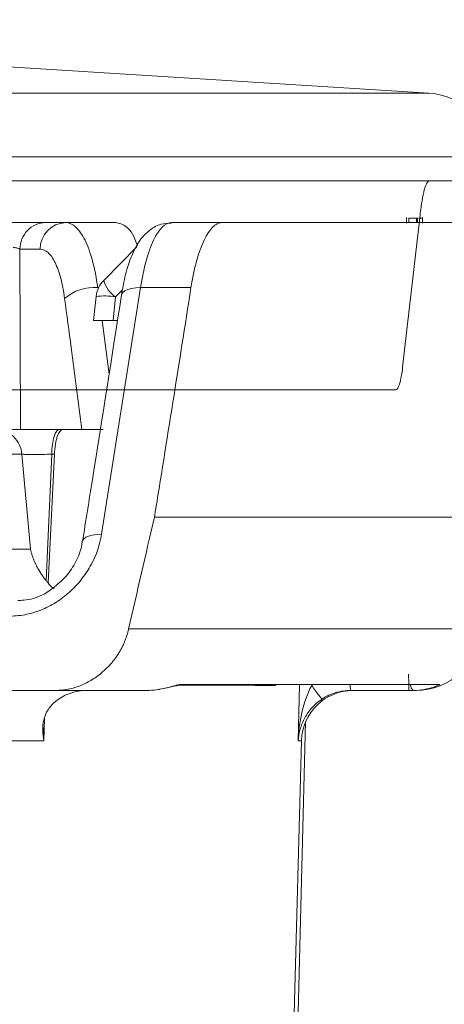
# Model space of a CAD drawing. Units: inches. Extents: x 2484 to 3296, y -2238 to -1869.
# Drawn here: x 2557 to 2558, y -1893 to -1891 of the extents above; entities that cross this region are included whole.
import ezdxf

# ---------------------------------------------------------------- set-up
doc = ezdxf.new("R2010")
doc.units = ezdxf.units.IN
doc.header["$MEASUREMENT"] = 0

msp = doc.modelspace()

# ---------------------------------------------------------------- linework, layer by layer
at = {"color": 0, "linetype": 'Continuous', "lineweight": 5}
for p, q in [((2558.2649, -1891.0789), (2545.2581, -1891.0789)), ((2545.2741, -1891.2207), (2558.4047, -1891.2207)), ((2558.2498, -1891.2739), (2558.4075, -1891.2739)), ((2558.2069, -1891.6884), (2558.2457, -1891.3491)), ((2557.5694, -1891.3668), (2557.4121, -1891.3668)), ((2557.8047, -1891.3668), (2557.6927, -1891.3668)), ((2558.2155, -1891.3681), (2558.2155, -1891.3556)), ((2558.2205, -1891.3668), (2558.2205, -1891.3568)), ((2558.2379, -1891.3668), (2558.2379, -1891.3568)), ((2558.2379, -1891.3568), (2558.24, -1891.3568)), ((2558.24, -1891.3668), (2558.24, -1891.3568)), ((2558.2509, -1891.3681), (2558.2509, -1891.3556)), ((2557.3558, -1891.4258), (2557.4008, -1891.4258)), ((2557.3573, -1891.8268), (2557.3558, -1891.4258)), ((2557.5421, -1891.4953), (2557.6154, -1891.4209)), ((2557.5288, -1891.5112), (2557.5309, -1891.5112)), ((2557.5373, -1892.0597), (2557.6241, -1891.5112)), ((2557.5684, -1891.5321), (2557.5839, -1891.5164)), ((2557.6241, -1891.5112), (2557.7362, -1891.5112)), ((2557.5194, -1891.5843), (2557.5251, -1891.5309)), ((2557.5628, -1891.5843), (2557.5684, -1891.5321)), ((2557.5543, -1891.7039), (2557.5386, -1891.5844)), ((2557.5727, -1891.5843), (2557.5628, -1891.5843)), ((2556.1213, -1891.7384), (2558.1915, -1891.7384)), ((2557.443, -1891.8268), (2557.5409, -1891.8268)), ((2557.2293, -1891.8816), (2557.3601, -1891.8816)), ((2557.3601, -1891.8816), (2557.3792, -1892.0927)), ((2557.4138, -1892.1624), (2557.4265, -1891.8816)), ((2557.4324, -1891.8816), (2557.4183, -1892.1678)), ((2557.4265, -1891.8816), (2557.4324, -1891.8816)), ((2557.3792, -1892.0927), (2557.2366, -1892.0927)), ((2557.9778, -1892.3937), (2557.9744, -1892.5188)), ((2557.2515, -1892.4068), (2557.4348, -1892.4068)), ((2558.0913, -1892.4068), (2558.2215, -1892.4068)), ((2557.4093, -1892.5188), (2557.4106, -1892.469)), ((2557.9912, -1892.4763), (2557.9646, -1893.4928)), ((2557.1742, -1892.5188), (2557.4093, -1892.5188)), ((2557.9818, -1892.5188), (2557.9629, -1893.2428)), ((2557.9744, -1892.5188), (2557.9818, -1892.5188))]:
    msp.add_line(p, q, dxfattribs=at)
at = {"color": 0, "linetype": 'Continuous', "lineweight": 5, "flags": 128}
for points in [[(2555.574, -1890.9156), (2556.4306, -1890.964), (2558.2649, -1891.0789)], [(2557.6241, -1891.5112), (2557.6134, -1891.5116), (2557.6038, -1891.5129), (2557.5956, -1891.5151), (2557.589, -1891.5181), (2557.5844, -1891.5218), (2557.5819, -1891.526), (2557.5816, -1891.5276)], [(2557.5373, -1892.0597), (2557.5265, -1892.06), (2557.5168, -1892.0613), (2557.5086, -1892.0635), (2557.502, -1892.0664), (2557.4975, -1892.0702), (2557.4951, -1892.0744), (2557.4949, -1892.0756)], [(2557.6978, -1892.3973), (2557.6968, -1892.3973), (2557.6962, -1892.3973), (2557.6958, -1892.3973), (2557.6957, -1892.3973), (2557.6956, -1892.3973), (2557.6956, -1892.3973), (2557.6956, -1892.3973), (2557.6956, -1892.3973), (2557.698, -1892.3972), (2557.6989, -1892.3971), (2557.6985, -1892.3972), (2557.6967, -1892.3976), (2557.6922, -1892.3987), (2557.683, -1892.4009), (2557.6663, -1892.4043), (2557.6634, -1892.4046)]]:
    msp.add_lwpolyline(points, dxfattribs=at)
at = {"color": 0, "linetype": 'Continuous', "lineweight": 5}
for centre, radius, start, end in [((2558.2549, -1891.2285), 0.15, 3, 86.1764), ((2557.4591, -1891.4251), 0.0583, 91.699, 180.678), ((2557.5849, -1891.5374), 0.06, 135.4325, 173.8448), ((2557.609, -1891.4754), 0.0698, 196.5288, 234.4062), ((2557.5208, -1891.6106), 0.0997, 85.405, 131.1561), ((2557.5433, -1891.6569), 0.1272, 78.6286, 98.176), ((2558.2353, -1892.2568), 0.15, 269.8466, 354.9898), ((2558.1525, -1892.3955), 0.0622, 178.7332, 190.4633), ((2558.2407, -1892.3945), 0.0162, 179.0127, 229.6237), ((2558.0968, -1892.5218), 0.115, 90, 178.5)]:
    msp.add_arc(centre, radius, start, end, dxfattribs=at)
for points, knots in [([(2558.2498, -1891.2739), (2558.1288, -1891.2739), (2557.9385, -1891.2739), (2557.4243, -1891.2739), (2557.1006, -1891.2739), (2556.7147, -1891.2739)], [0, 0, 0, 0, 0.5, 0.5, 1, 1, 1, 1]), ([(2558.2661, -1891.2739), (2558.2643, -1891.2739), (2558.2624, -1891.2756), (2558.2596, -1891.2807), (2558.2587, -1891.2828), (2558.2568, -1891.2879), (2558.2559, -1891.2908), (2558.2533, -1891.3006), (2558.2515, -1891.3088), (2558.2484, -1891.3273), (2558.2469, -1891.3376), (2558.2457, -1891.3491)], [0, 0, 0, 0, 0.25, 0.25, 0.375, 0.375, 0.5, 0.5, 0.75, 0.75, 1, 1, 1, 1]), ([(2557.4121, -1891.3668), (2557.4092, -1891.3668), (2557.4051, -1891.3668), (2557.3942, -1891.3668), (2557.3879, -1891.3668), (2557.3733, -1891.3668), (2557.3654, -1891.3668), (2557.3488, -1891.3668), (2557.3405, -1891.3668), (2557.3321, -1891.3668)], [0, 0, 0, 0, 0.25, 0.25, 0.5, 0.5, 0.75, 0.75, 1, 1, 1, 1]), ([(2557.4121, -1891.3668), (2557.4048, -1891.3668), (2557.3975, -1891.3684), (2557.384, -1891.3743), (2557.3778, -1891.3786), (2557.3674, -1891.3895), (2557.3632, -1891.396), (2557.3574, -1891.4103), (2557.3559, -1891.418), (2557.3558, -1891.4258)], [0, 0, 0, 0, 0.25, 0.25, 0.5, 0.5, 0.75, 0.75, 1, 1, 1, 1]), ([(2557.5288, -1891.5112), (2557.5259, -1891.4896), (2557.522, -1891.4699), (2557.5148, -1891.4432), (2557.5122, -1891.4348), (2557.5067, -1891.4194), (2557.5037, -1891.4124), (2557.4975, -1891.3998), (2557.4941, -1891.3941), (2557.4873, -1891.3843), (2557.4837, -1891.3802), (2557.4729, -1891.3703), (2557.4652, -1891.3668), (2557.4573, -1891.3668)], [0, 0, 0, 0, 0.25, 0.25, 0.375, 0.375, 0.5, 0.5, 0.625, 0.625, 0.75, 0.75, 1, 1, 1, 1]), ([(2557.6169, -1891.4182), (2557.6152, -1891.4131), (2557.6072, -1891.3889), (2557.5901, -1891.3714), (2557.5751, -1891.3681), (2557.5694, -1891.3668)], [0, 0, 0, 0, 0.142052, 0.66988, 1, 1, 1, 1]), ([(2557.5817, -1891.5275), (2557.5845, -1891.5121), (2557.5902, -1891.4799), (2557.6041, -1891.438), (2557.621, -1891.4059), (2557.6434, -1891.3829), (2557.6671, -1891.3689), (2557.6849, -1891.3681), (2557.6928, -1891.3677)], [0, 0, 0, 0, 0.1908947, 0.3965577, 0.6231571, 0.7621463, 0.8943161, 1, 1, 1, 1]), ([(2557.6241, -1891.5112), (2557.6274, -1891.4896), (2557.6315, -1891.4699), (2557.6388, -1891.4432), (2557.6414, -1891.4348), (2557.6469, -1891.4194), (2557.6498, -1891.4124), (2557.6558, -1891.3998), (2557.659, -1891.3941), (2557.6654, -1891.3843), (2557.6687, -1891.3802), (2557.6788, -1891.3703), (2557.6857, -1891.3668), (2557.6927, -1891.3668)], [0, 0, 0, 0, 0.25, 0.25, 0.375, 0.375, 0.5, 0.5, 0.625, 0.625, 0.75, 0.75, 1, 1, 1, 1]), ([(2557.7362, -1891.5112), (2557.7379, -1891.5005), (2557.7397, -1891.4902), (2557.7439, -1891.4705), (2557.7462, -1891.461), (2557.7536, -1891.4342), (2557.7591, -1891.4189), (2557.7682, -1891.3997), (2557.7714, -1891.3941), (2557.7778, -1891.3843), (2557.7811, -1891.3802), (2557.7877, -1891.3736), (2557.7911, -1891.3711), (2557.7979, -1891.3677), (2557.8013, -1891.3668), (2557.8047, -1891.3668)], [0, 0, 0, 0, 0.125, 0.125, 0.25, 0.25, 0.5, 0.5, 0.625, 0.625, 0.75, 0.75, 0.875, 0.875, 1, 1, 1, 1]), ([(2558.2424, -1891.3568), (2558.243, -1891.3568), (2558.2452, -1891.3568), (2558.2476, -1891.3568), (2558.2492, -1891.3568)], [0, 0, 0, 0, 0.307531, 1, 1, 1, 1]), ([(2557.3411, -1891.4218), (2557.3442, -1891.4221), (2557.3474, -1891.4227), (2557.3527, -1891.4242), (2557.3547, -1891.425), (2557.3558, -1891.4258)], [0, 0, 0, 0, 0.5, 0.5, 1, 1, 1, 1]), ([(2557.4008, -1891.4258), (2557.4068, -1891.4258), (2557.4127, -1891.4284), (2557.4211, -1891.436), (2557.4238, -1891.4391), (2557.429, -1891.4465), (2557.4316, -1891.4509), (2557.4363, -1891.4605), (2557.4386, -1891.4658), (2557.4428, -1891.4775), (2557.4448, -1891.4839), (2557.4502, -1891.5042), (2557.453, -1891.5191), (2557.4552, -1891.5355)], [0, 0, 0, 0, 0.25, 0.25, 0.375, 0.375, 0.5, 0.5, 0.625, 0.625, 0.75, 0.75, 1, 1, 1, 1]), ([(2557.4949, -1892.0755), (2557.5023, -1892.0298), (2557.5318, -1891.8471), (2557.5603, -1891.6644), (2557.5816, -1891.5274)], [0, 0, 0, 0, 0.2499555, 1, 1, 1, 1]), ([(2557.4552, -1891.5355), (2557.4601, -1891.5718), (2557.473, -1891.6689), (2557.4854, -1891.766), (2557.4931, -1891.8268)], [0, 0, 0, 0, 0.373533, 1, 1, 1, 1]), ([(2557.52, -1891.5843), (2557.5198, -1891.5843), (2557.5188, -1891.5843), (2557.5235, -1891.5843), (2557.534, -1891.5843), (2557.5483, -1891.5843), (2557.5587, -1891.5843), (2557.5628, -1891.5843)], [0, 0, 0, 0, 0.0478173, 0.3096502, 0.5704029, 0.8307071, 1, 1, 1, 1]), ([(2558.1915, -1891.7384), (2558.193, -1891.7384), (2558.1944, -1891.7373), (2558.1973, -1891.7328), (2558.1987, -1891.7294), (2558.2014, -1891.7207), (2558.2027, -1891.7153), (2558.205, -1891.703), (2558.206, -1891.6961), (2558.2069, -1891.6884)], [0, 0, 0, 0, 0.25, 0.25, 0.5, 0.5, 0.75, 0.75, 1, 1, 1, 1]), ([(2557.3601, -1891.8816), (2557.3595, -1891.8742), (2557.3576, -1891.867), (2557.3513, -1891.8537), (2557.3469, -1891.8476), (2557.3364, -1891.8376), (2557.3303, -1891.8336), (2557.317, -1891.8282), (2557.3099, -1891.8268), (2557.3028, -1891.8268)], [0, 0, 0, 0, 0.25, 0.25, 0.5, 0.5, 0.75, 0.75, 1, 1, 1, 1]), ([(2557.443, -1891.8268), (2557.4358, -1891.8268), (2557.4286, -1891.8268), (2557.4139, -1891.8268), (2557.4064, -1891.8268), (2557.3917, -1891.8268), (2557.3845, -1891.8268), (2557.3704, -1891.8268), (2557.3635, -1891.8268), (2557.3505, -1891.8268), (2557.3445, -1891.8268), (2557.3331, -1891.8268), (2557.3279, -1891.8268), (2557.314, -1891.8268), (2557.307, -1891.8268), (2557.3028, -1891.8268)], [0, 0, 0, 0, 0.125, 0.125, 0.25, 0.25, 0.375, 0.375, 0.5, 0.5, 0.625, 0.625, 0.75, 0.75, 1, 1, 1, 1]), ([(2557.4265, -1891.8816), (2557.4267, -1891.8742), (2557.4273, -1891.867), (2557.4291, -1891.8537), (2557.4303, -1891.8476), (2557.4333, -1891.8376), (2557.4351, -1891.8336), (2557.4389, -1891.8282), (2557.441, -1891.8268), (2557.443, -1891.8268)], [0, 0, 0, 0, 0.25, 0.25, 0.5, 0.5, 0.75, 0.75, 1, 1, 1, 1]), ([(2557.4324, -1891.8816), (2557.4328, -1891.8742), (2557.4335, -1891.867), (2557.4352, -1891.857), (2557.4358, -1891.8538), (2557.4372, -1891.8479), (2557.4379, -1891.8451), (2557.442, -1891.8326), (2557.4462, -1891.8268), (2557.4503, -1891.8268)], [0, 0, 0, 0, 0.25, 0.25, 0.375, 0.375, 0.5, 0.5, 1, 1, 1, 1]), ([(2557.3601, -1891.8816), (2557.3621, -1891.8818), (2557.3654, -1891.8819), (2557.372, -1891.8821), (2557.3745, -1891.8821), (2557.3798, -1891.8822), (2557.3828, -1891.8822), (2557.3919, -1891.8822), (2557.3988, -1891.8821), (2557.4126, -1891.8819), (2557.4198, -1891.8818), (2557.4265, -1891.8816)], [0, 0, 0, 0, 0.25, 0.25, 0.375, 0.375, 0.5, 0.5, 0.75, 0.75, 1, 1, 1, 1]), ([(2557.6548, -1892.0213), (2557.7351, -1892.0213), (2557.8957, -1892.0213), (2558.0832, -1892.0213), (2558.2315, -1892.0213), (2558.3345, -1892.0213), (2558.3938, -1892.0213), (2558.3993, -1892.0213), (2558.4016, -1892.0213)], [0, 0, 0, 0, 0.175343, 0.350652, 0.525946, 0.701239, 0.876548, 1, 1, 1, 1]), ([(2557.3347, -1892.2415), (2557.3468, -1892.2415), (2557.3591, -1892.2402), (2557.3832, -1892.235), (2557.395, -1892.2313), (2557.4124, -1892.2239), (2557.4181, -1892.2211), (2557.4292, -1892.2152), (2557.4346, -1892.212), (2557.4503, -1892.2016), (2557.4601, -1892.1939), (2557.4786, -1892.1766), (2557.487, -1892.1673), (2557.5019, -1892.1478), (2557.5086, -1892.1375), (2557.5259, -1892.1052), (2557.5336, -1892.0828), (2557.5373, -1892.0597)], [0, 0, 0, 0, 0.125, 0.125, 0.25, 0.25, 0.3125, 0.3125, 0.375, 0.375, 0.5, 0.5, 0.625, 0.625, 0.75, 0.75, 1, 1, 1, 1]), ([(2557.435, -1892.1747), (2557.4432, -1892.1677), (2557.4618, -1892.1518), (2557.4815, -1892.1199), (2557.4927, -1892.0929), (2557.4939, -1892.0782), (2557.4942, -1892.0756)], [0, 0, 0, 0, 0.255204, 0.580685, 0.924307, 1, 1, 1, 1]), ([(2557.3792, -1892.0927), (2557.3797, -1892.0951), (2557.3809, -1892.0997), (2557.3829, -1892.1065), (2557.3852, -1892.1129), (2557.3876, -1892.1191), (2557.3902, -1892.1249), (2557.3929, -1892.1303), (2557.3956, -1892.1354), (2557.3984, -1892.1402), (2557.4011, -1892.1447), (2557.4038, -1892.1488), (2557.4065, -1892.1526), (2557.409, -1892.1561), (2557.4114, -1892.1594), (2557.413, -1892.1614), (2557.4138, -1892.1624)], [0, 0, 0, 0, 0.098233, 0.192116, 0.281682, 0.36697, 0.448027, 0.524903, 0.597662, 0.666375, 0.731129, 0.792028, 0.849196, 0.902785, 0.952979, 1, 1, 1, 1]), ([(2557.4339, -1892.176), (2557.4248, -1892.1827), (2557.4043, -1892.198), (2557.3738, -1892.206), (2557.3557, -1892.2067), (2557.3515, -1892.2068)], [0, 0, 0, 0, 0.37635, 0.853295, 1, 1, 1, 1]), ([(2557.4319, -1892.1805), (2557.4314, -1892.1802), (2557.426, -1892.1772), (2557.4219, -1892.1722), (2557.4183, -1892.1678)], [0, 0, 0, 0, 0.095619, 1, 1, 1, 1]), ([(2557.5976, -1892.2699), (2557.5969, -1892.2728), (2557.5956, -1892.2784), (2557.593, -1892.2868), (2557.5901, -1892.2949), (2557.5868, -1892.3028), (2557.5831, -1892.3106), (2557.5791, -1892.3181), (2557.5747, -1892.3254), (2557.5699, -1892.3326), (2557.5647, -1892.3395), (2557.5592, -1892.3462), (2557.5533, -1892.3527), (2557.547, -1892.359), (2557.5354, -1892.3697), (2557.5174, -1892.3833), (2557.4955, -1892.3943), (2557.4774, -1892.4008), (2557.4634, -1892.4043), (2557.4494, -1892.4065), (2557.4401, -1892.4067), (2557.4355, -1892.4068)], [0, 0, 0, 0, 0.040516, 0.080316, 0.119492, 0.158144, 0.196373, 0.234285, 0.271989, 0.309595, 0.347213, 0.384956, 0.422932, 0.46125, 0.500015, 0.625877, 0.749522, 0.812889, 0.875284, 0.937415, 1, 1, 1, 1]), ([(2558.3842, -1892.2699), (2558.3846, -1892.2699), (2558.3856, -1892.2699), (2558.3652, -1892.2699), (2558.3153, -1892.2699), (2558.2439, -1892.2699), (2558.1593, -1892.2699), (2558.0612, -1892.2699), (2557.935, -1892.2699), (2557.7784, -1892.2699), (2557.6579, -1892.2699), (2557.5976, -1892.2699)], [0, 0, 0, 0, 0.064928, 0.19357, 0.322273, 0.450916, 0.547252, 0.643589, 0.762366, 0.881198, 1, 1, 1, 1]), ([(2558.2201, -1892.3703), (2558.2202, -1892.3802), (2558.2203, -1892.3897), (2558.2208, -1892.403), (2558.2212, -1892.4068), (2558.2215, -1892.4068)], [0, 0, 0, 0, 0.5, 0.5, 1, 1, 1, 1]), ([(2557.7112, -1892.3939), (2557.7091, -1892.3939), (2557.7049, -1892.3949), (2557.6943, -1892.3978), (2557.688, -1892.3996), (2557.6744, -1892.4028), (2557.6672, -1892.4043), (2557.6524, -1892.4063), (2557.645, -1892.4068), (2557.6375, -1892.4068)], [0, 0, 0, 0, 0.25, 0.25, 0.5, 0.5, 0.75, 0.75, 1, 1, 1, 1]), ([(2557.6956, -1892.3971), (2557.6978, -1892.3971), (2557.7032, -1892.3971), (2557.7082, -1892.3951), (2557.7112, -1892.3939)], [0, 0, 0, 0, 0.4102623, 1, 1, 1, 1]), ([(2557.9247, -1892.396), (2557.894, -1892.3957), (2557.8306, -1892.3951), (2557.7567, -1892.3946), (2557.7117, -1892.3949), (2557.7079, -1892.3949)], [0, 0, 0, 0, 0.464204, 0.955296, 1, 1, 1, 1]), ([(2557.938, -1892.3938), (2557.9192, -1892.3938), (2557.8549, -1892.3938), (2557.7707, -1892.3939), (2557.7112, -1892.3939)], [0, 0, 0, 0, 0.293097, 1, 1, 1, 1]), ([(2558.2737, -1892.3938), (2558.2571, -1892.3938), (2558.2269, -1892.3937), (2558.1347, -1892.3937), (2558.0426, -1892.3937), (2557.9663, -1892.3937), (2557.938, -1892.3938)], [0, 0, 0, 0, 0.318257, 0.581479, 0.844701, 1, 1, 1, 1]), ([(2558.0048, -1892.3959), (2558.002, -1892.4006), (2557.9995, -1892.4055), (2557.9951, -1892.4156), (2557.9932, -1892.4207), (2557.9878, -1892.4361), (2557.9849, -1892.4465), (2557.9779, -1892.4775), (2557.9752, -1892.4983), (2557.9744, -1892.5188)], [0, 0, 0, 0, 0.125, 0.125, 0.25, 0.25, 0.5, 0.5, 1, 1, 1, 1]), ([(2558.0048, -1892.3959), (2558.0103, -1892.4042), (2558.016, -1892.4122), (2558.0245, -1892.4231), (2558.0274, -1892.4261), (2558.0282, -1892.4258)], [0, 0, 0, 0, 0.5, 0.5, 1, 1, 1, 1]), ([(2558.2302, -1892.4068), (2558.2327, -1892.4068), (2558.2434, -1892.4066), (2558.2601, -1892.4042), (2558.2743, -1892.4003), (2558.2785, -1892.3986), (2558.2789, -1892.3984)], [0, 0, 0, 0, 0.136428, 0.563723, 0.948103, 1, 1, 1, 1]), ([(2558.2895, -1892.3939), (2558.2877, -1892.3939), (2558.2849, -1892.3939), (2558.2763, -1892.3938), (2558.2737, -1892.3938)], [0, 0, 0, 0, 0.694026, 1, 1, 1, 1]), ([(2558.2789, -1892.3984), (2558.2819, -1892.3972), (2558.2874, -1892.3951), (2558.2896, -1892.394), (2558.2895, -1892.3939), (2558.2895, -1892.3939)], [0, 0, 0, 0, 0.487886, 0.899587, 1, 1, 1, 1]), ([(2557.4355, -1892.4068), (2557.4529, -1892.4068), (2557.4704, -1892.4068), (2557.5054, -1892.4068), (2557.5227, -1892.4068), (2557.5735, -1892.4068), (2557.6061, -1892.4068), (2557.6375, -1892.4068)], [0, 0, 0, 0, 0.25, 0.25, 0.5, 0.5, 1, 1, 1, 1]), ([(2557.5038, -1892.4068), (2557.492, -1892.4068), (2557.4804, -1892.4088), (2557.4578, -1892.4164), (2557.4474, -1892.4219), (2557.4377, -1892.4291)], [0, 0, 0, 0, 0.5, 0.5, 1, 1, 1, 1]), ([(2557.6448, -1892.4064), (2557.6432, -1892.4066), (2557.6408, -1892.4069), (2557.6384, -1892.4068), (2557.6376, -1892.4068)], [0, 0, 0, 0, 0.636918, 1, 1, 1, 1]), ([(2558.0282, -1892.4258), (2558.0234, -1892.4289), (2558.019, -1892.4323), (2558.0108, -1892.4396), (2558.007, -1892.4434), (2557.997, -1892.455), (2557.9917, -1892.4631), (2557.9835, -1892.479), (2557.9805, -1892.487), (2557.9761, -1892.503), (2557.9749, -1892.511), (2557.9744, -1892.5188)], [0, 0, 0, 0, 0.125, 0.125, 0.25, 0.25, 0.5, 0.5, 0.75, 0.75, 1, 1, 1, 1]), ([(2558.0282, -1892.4258), (2558.0375, -1892.4196), (2558.0475, -1892.4149), (2558.0636, -1892.4101), (2558.0691, -1892.4089), (2558.0801, -1892.4073), (2558.0857, -1892.4068), (2558.0913, -1892.4068)], [0, 0, 0, 0, 0.5, 0.5, 0.75, 0.75, 1, 1, 1, 1]), ([(2557.4377, -1892.4291), (2557.4335, -1892.4322), (2557.4299, -1892.4355), (2557.4234, -1892.4425), (2557.4207, -1892.4462), (2557.4137, -1892.4573), (2557.4107, -1892.465), (2557.407, -1892.4804), (2557.4063, -1892.4881), (2557.4065, -1892.5035), (2557.4075, -1892.5112), (2557.4093, -1892.5188)], [0, 0, 0, 0, 0.125, 0.125, 0.25, 0.25, 0.5, 0.5, 0.75, 0.75, 1, 1, 1, 1]), ([(2557.4093, -1892.5188), (2557.4093, -1892.5187), (2557.4089, -1892.5109), (2557.4082, -1892.5001), (2557.4093, -1892.4895), (2557.4096, -1892.4866)], [0, 0, 0, 0, 0.014944, 0.731818, 1, 1, 1, 1])]:
    msp.add_open_spline(points, degree=3, knots=knots, dxfattribs=at)
for points in [[(2558.4134, -1891.3668), (2558.3799, -1891.3668), (2558.1747, -1891.3668), (2557.8047, -1891.3668)], [(2558.2205, -1891.3568), (2558.2244, -1891.3568), (2558.2302, -1891.3568), (2558.2379, -1891.3568)], [(2557.6548, -1892.0213), (2557.6825, -1891.8513), (2557.7097, -1891.6812), (2557.7362, -1891.5112)], [(2557.5976, -1892.2699), (2557.6167, -1892.1871), (2557.6357, -1892.1042), (2557.6548, -1892.0213)], [(2557.4183, -1892.1678), (2557.4167, -1892.166), (2557.4152, -1892.1642), (2557.4138, -1892.1624)], [(2558.2215, -1892.4068), (2558.2244, -1892.4068), (2558.2273, -1892.4068), (2558.2302, -1892.4068)]]:
    msp.add_open_spline(points, degree=3, dxfattribs=at)

doc.saveas('drawing.dxf')
